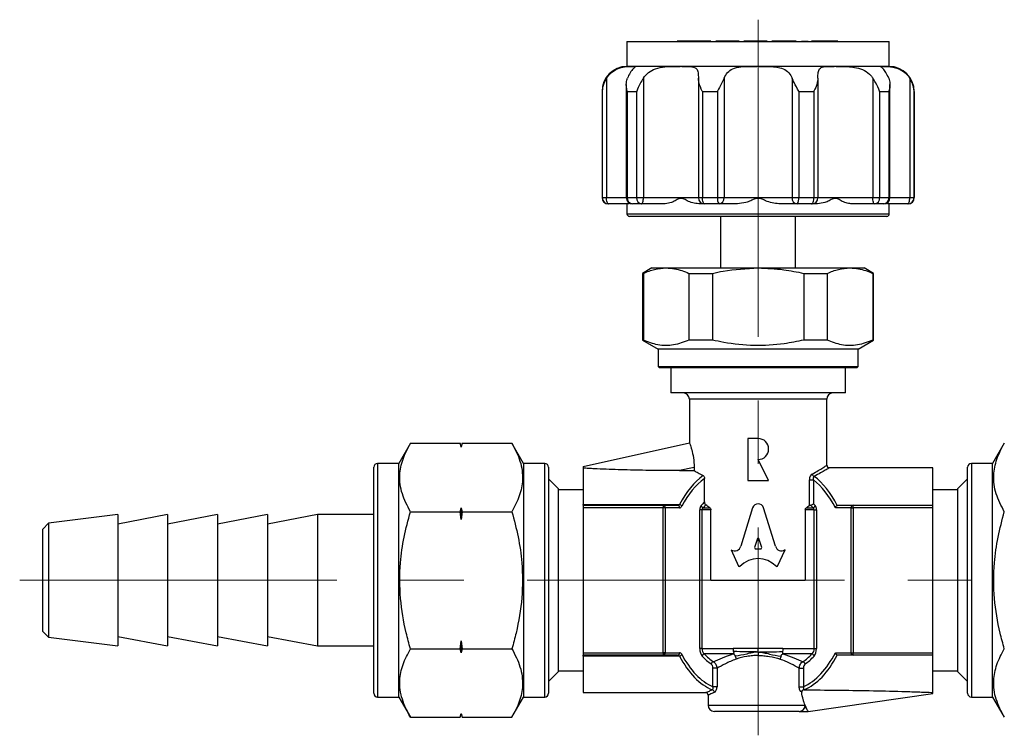
# Model space of a CAD drawing. Units: millimetres. Extents: x 181 to 360, y 100 to 213.
# Drawn here: x 181 to 260, y 100 to 157 of the extents above; entities that cross this region are included whole.
import ezdxf

# ---------------------------------------------------------------- set-up
doc = ezdxf.new("R2010")
doc.units = ezdxf.units.MM
doc.header["$LTSCALE"] = 2
doc.linetypes.add('CENTERX2', pattern=[20.32, 12.7, -2.54, 2.54, -2.54])

msp = doc.modelspace()

# ---------------------------------------------------------------- linework, layer by layer
at = {"color": 7, "linetype": 'CENTERX2', "lineweight": 18}
for p, q in [((239.883, 157.284), (239.883, 99.999)), ((180.76, 112.412), (299.157, 112.412))]:
    msp.add_line(p, q, dxfattribs=at)
at = {"color": 7, "linetype": 'Continuous', "lineweight": 25}
for p, q in [((229.383, 155.543), (229.383, 153.543)), ((229.383, 155.543), (250.383, 155.543)), ((235.645, 155.553), (235.308, 155.553)), ((236.102, 155.553), (235.645, 155.553)), ((243.367, 155.553), (243.877, 155.553)), ((245.142, 155.553), (244.165, 155.553)), ((246.128, 155.553), (245.142, 155.553)), ((250.383, 153.543), (250.383, 155.543)), ((229.869, 153.543), (229.383, 153.543)), ((229.925, 153.543), (229.869, 153.543)), ((233.637, 153.543), (229.925, 153.543)), ((229.925, 153.543), (230.044, 153.541)), ((233.785, 153.543), (233.637, 153.543)), ((239.791, 153.543), (233.785, 153.543)), ((239.974, 153.543), (239.791, 153.543)), ((245.98, 153.543), (239.974, 153.543)), ((246.128, 153.543), (245.98, 153.543)), ((249.84, 153.543), (246.128, 153.543)), ((249.772, 153.543), (249.84, 153.543)), ((249.897, 153.543), (249.84, 153.543)), ((250.383, 153.543), (249.897, 153.543)), ((227.743, 152.616), (227.743, 143.043)), ((230.701, 152.616), (230.701, 143.043)), ((235.097, 152.616), (235.097, 143.043)), ((237.166, 152.616), (237.166, 143.043)), ((242.6, 152.616), (242.6, 143.043)), ((244.668, 152.616), (244.668, 143.043)), ((249.065, 152.616), (249.065, 143.043)), ((252.022, 152.616), (252.022, 143.043)), ((227.383, 151.543), (227.383, 143.043)), ((227.383, 151.543), (227.399, 151.543)), ((227.399, 151.543), (227.399, 143.043)), ((229.328, 152.091), (229.328, 143.043)), ((229.409, 151.543), (230.158, 151.543)), ((229.409, 151.543), (229.409, 143.043)), ((230.158, 151.543), (230.158, 143.043)), ((235.419, 151.543), (236.631, 151.543)), ((235.419, 151.543), (235.419, 143.043)), ((236.631, 151.543), (236.631, 143.043)), ((243.134, 151.543), (244.347, 151.543)), ((243.134, 151.543), (243.134, 143.043)), ((244.347, 151.543), (244.347, 143.043)), ((249.608, 151.543), (250.357, 151.543)), ((249.608, 151.543), (249.608, 143.043)), ((250.357, 151.543), (250.357, 143.043)), ((250.438, 143.043), (250.438, 152.094)), ((252.366, 151.543), (252.366, 143.043)), ((252.366, 151.543), (252.383, 151.543)), ((252.383, 143.043), (252.383, 151.543)), ((227.383, 143.043), (227.399, 143.043)), ((227.399, 143.043), (227.743, 143.043)), ((227.743, 143.043), (229.328, 143.043)), ((229.328, 143.043), (229.409, 143.043)), ((229.409, 143.043), (230.158, 143.043)), ((230.158, 143.043), (230.701, 143.043)), ((230.701, 143.043), (235.097, 143.043)), ((235.097, 143.043), (235.419, 143.043)), ((235.419, 143.043), (236.631, 143.043)), ((236.631, 143.043), (237.166, 143.043)), ((237.166, 143.043), (242.6, 143.043)), ((242.6, 143.043), (243.134, 143.043)), ((243.134, 143.043), (244.347, 143.043)), ((244.347, 143.043), (244.668, 143.043)), ((244.668, 143.043), (249.065, 143.043)), ((249.065, 143.043), (249.608, 143.043)), ((249.608, 143.043), (250.357, 143.043)), ((250.357, 143.043), (250.438, 143.043)), ((250.438, 143.043), (252.022, 143.043)), ((252.022, 143.043), (252.366, 143.043)), ((252.366, 143.043), (252.383, 143.043)), ((227.898, 142.543), (227.883, 142.543)), ((229.511, 142.543), (227.898, 142.543)), ((229.383, 142.543), (229.383, 141.743)), ((229.59, 142.614), (229.511, 142.543)), ((230.547, 142.543), (229.828, 142.543)), ((232.452, 142.543), (230.547, 142.543)), ((235.597, 142.543), (235.124, 142.543)), ((236.761, 142.543), (235.597, 142.543)), ((238.231, 142.543), (236.761, 142.543)), ((243.004, 142.543), (241.534, 142.543)), ((244.168, 142.543), (243.004, 142.543)), ((244.642, 142.543), (244.168, 142.543)), ((249.219, 142.543), (247.314, 142.543)), ((249.938, 142.543), (249.219, 142.543)), ((250.255, 142.543), (250.174, 142.606)), ((251.867, 142.543), (250.255, 142.543)), ((250.383, 141.743), (250.383, 142.543)), ((251.883, 142.543), (251.867, 142.543)), ((229.383, 141.743), (239.883, 141.743)), ((239.883, 141.543), (229.583, 141.543)), ((236.883, 141.543), (236.883, 137.412)), ((239.883, 141.743), (250.383, 141.743)), ((250.183, 141.543), (239.883, 141.543)), ((242.883, 137.412), (242.883, 141.543)), ((231.383, 137.412), (230.633, 136.979)), ((231.383, 137.412), (232.522, 137.412)), ((232.522, 137.412), (239.883, 137.412)), ((239.883, 137.412), (247.244, 137.412)), ((247.244, 137.412), (248.383, 137.412)), ((249.133, 136.979), (248.383, 137.412)), ((230.633, 136.979), (230.633, 131.634)), ((230.633, 136.979), (230.697, 136.979)), ((230.697, 136.979), (230.697, 131.634)), ((234.346, 136.979), (236.234, 136.979)), ((234.346, 136.979), (234.346, 131.634)), ((236.234, 136.979), (236.234, 131.634)), ((243.531, 136.979), (245.42, 136.979)), ((243.531, 136.979), (243.531, 131.634)), ((245.42, 136.979), (245.42, 131.634)), ((249.068, 136.979), (249.068, 131.634)), ((249.068, 136.979), (249.133, 136.979)), ((249.133, 131.634), (249.133, 136.979)), ((230.633, 131.634), (231.883, 130.912)), ((230.697, 131.634), (230.633, 131.634)), ((231.883, 130.912), (231.883, 129.512)), ((247.883, 130.912), (231.883, 130.912)), ((236.234, 131.634), (234.346, 131.634)), ((245.42, 131.634), (243.531, 131.634)), ((247.883, 130.912), (249.133, 131.634)), ((247.883, 129.512), (247.883, 130.912)), ((249.133, 131.634), (249.068, 131.634)), ((231.883, 129.512), (231.983, 129.412)), ((231.883, 129.512), (239.883, 129.512)), ((239.883, 129.412), (231.983, 129.412)), ((232.883, 129.412), (232.883, 127.412)), ((239.883, 129.512), (247.883, 129.512)), ((247.783, 129.412), (239.883, 129.412)), ((246.883, 127.412), (246.883, 129.412)), ((247.783, 129.412), (247.883, 129.512)), ((246.883, 127.412), (232.883, 127.412)), ((234.383, 126.912), (234.383, 123.412)), ((245.383, 126.912), (234.383, 126.912)), ((245.383, 121.612), (245.383, 126.912)), ((212.042, 123.382), (211.107, 121.762)), ((212.042, 123.382), (216.026, 123.382)), ((216.107, 123.082), (216.026, 123.382)), ((216.107, 123.068), (216.026, 123.382)), ((216.187, 123.382), (216.107, 123.082)), ((216.187, 123.382), (216.107, 123.068)), ((216.107, 123.082), (216.107, 123.068)), ((216.187, 123.382), (220.172, 123.382)), ((221.107, 121.762), (220.172, 123.382)), ((225.883, 121.523), (234.383, 123.412)), ((239.047, 123.757), (239.047, 120.397)), ((239.887, 123.757), (239.047, 123.757)), ((259.594, 123.382), (258.659, 121.762)), ((209.107, 112.412), (209.107, 121.462)), ((211.107, 121.762), (209.407, 121.762)), ((209.407, 121.762), (209.407, 112.412)), ((211.107, 112.412), (211.107, 121.762)), ((222.807, 121.762), (221.107, 121.762)), ((221.107, 121.762), (221.107, 103.062)), ((222.807, 103.062), (222.807, 121.762)), ((223.107, 121.462), (223.107, 103.362)), ((225.883, 121.523), (225.883, 121.382)), ((234.759, 121.447), (233.59, 121.187)), ((234.759, 121.447), (234.759, 121.187)), ((240.727, 120.397), (239.887, 122.077)), ((253.883, 121.412), (245.583, 121.412)), ((253.883, 118.412), (253.883, 121.412)), ((256.659, 112.412), (256.659, 121.462)), ((258.659, 121.762), (256.959, 121.762)), ((256.959, 121.762), (256.959, 112.412)), ((258.659, 112.412), (258.659, 121.762)), ((225.883, 121.382), (225.883, 118.477)), ((233.59, 121.187), (234.759, 121.187)), ((223.883, 119.743), (223.107, 120.519)), ((235.592, 118.681), (235.592, 120.553)), ((239.047, 120.397), (240.727, 120.397)), ((243.993, 118.382), (243.993, 120.448)), ((243.993, 120.448), (244.316, 120.448)), ((244.316, 120.448), (244.316, 118.535)), ((256.659, 120.519), (255.883, 119.743)), ((223.883, 119.743), (223.883, 112.412)), ((225.883, 119.662), (223.883, 119.662)), ((255.883, 119.662), (253.883, 119.662)), ((255.883, 105.081), (255.883, 119.743)), ((225.883, 118.477), (233.594, 118.477)), ((225.883, 118.412), (225.883, 118.477)), ((225.883, 118.412), (225.883, 118.212)), ((225.883, 118.412), (232.267, 118.412)), ((232.267, 118.412), (232.267, 118.212)), ((232.267, 118.412), (233.424, 118.412)), ((246.291, 118.412), (247.498, 118.412)), ((247.498, 118.212), (247.498, 118.412)), ((247.498, 118.412), (253.883, 118.412)), ((253.883, 118.212), (253.883, 118.412)), ((188.607, 117.662), (183.064, 116.969)), ((192.607, 117.662), (188.607, 116.912)), ((188.607, 117.662), (188.607, 107.162)), ((196.607, 117.662), (192.607, 116.912)), ((192.607, 117.662), (192.607, 107.162)), ((200.607, 117.662), (196.607, 116.912)), ((196.607, 117.662), (196.607, 107.162)), ((204.607, 117.662), (200.607, 116.912)), ((200.607, 117.662), (200.607, 107.162)), ((209.107, 117.662), (204.607, 117.662)), ((204.607, 117.662), (204.607, 107.162)), ((212.042, 117.897), (216.026, 117.897)), ((216.026, 117.897), (216.107, 118.211)), ((216.107, 117.269), (216.026, 117.897)), ((216.107, 118.211), (216.187, 117.897)), ((216.107, 118.211), (216.107, 117.269)), ((216.187, 117.897), (216.107, 117.269)), ((216.187, 117.897), (220.172, 117.897)), ((232.267, 118.212), (225.883, 118.212)), ((225.883, 118.212), (225.883, 106.612)), ((232.267, 106.612), (232.267, 118.212)), ((232.44, 118.212), (232.267, 118.212)), ((232.44, 118.212), (232.44, 106.612)), ((233.597, 118.212), (232.44, 118.212)), ((235.212, 106.935), (235.212, 118.051)), ((235.385, 118.051), (235.212, 118.051)), ((235.385, 118.051), (235.385, 106.935)), ((236.108, 118.051), (235.385, 118.051)), ((235.487, 118.217), (236.016, 118.217)), ((236.108, 112.412), (236.108, 118.051)), ((239.44, 118.216), (238.497, 115.136)), ((241.269, 115.135), (240.326, 118.215)), ((243.658, 118.051), (243.658, 112.412)), ((244.381, 118.051), (243.658, 118.051)), ((243.749, 118.217), (244.279, 118.217)), ((244.381, 118.051), (244.554, 118.051)), ((244.381, 106.935), (244.381, 118.051)), ((244.554, 118.051), (244.554, 106.935)), ((247.325, 118.212), (246.065, 118.212)), ((247.325, 118.212), (247.498, 118.212)), ((247.325, 106.612), (247.325, 118.212)), ((253.883, 118.212), (247.498, 118.212)), ((247.498, 118.212), (247.498, 106.612)), ((253.883, 106.612), (253.883, 118.212)), ((183.064, 116.969), (182.607, 116.512)), ((183.064, 116.969), (183.064, 112.412)), ((182.607, 112.412), (182.607, 116.512)), ((239.827, 115.74), (239.599, 115.032)), ((240.174, 115.032), (239.946, 115.74)), ((237.761, 114.829), (237.723, 114.854)), ((237.723, 114.854), (238.319, 113.527)), ((239.599, 115.032), (239.659, 114.937)), ((239.659, 114.937), (240.114, 114.937)), ((240.114, 114.937), (240.174, 115.032)), ((241.446, 113.527), (242.043, 114.854)), ((242.043, 114.854), (242.012, 114.833)), ((238.319, 113.527), (238.419, 113.506)), ((241.346, 113.506), (241.446, 113.527)), ((182.607, 108.312), (182.607, 112.412)), ((183.064, 112.412), (183.064, 107.855)), ((209.107, 103.362), (209.107, 112.412)), ((209.407, 112.412), (209.407, 103.062)), ((211.107, 103.062), (211.107, 112.412)), ((223.883, 112.412), (223.883, 105.081)), ((236.108, 112.412), (243.658, 112.412)), ((256.659, 103.362), (256.659, 112.412)), ((256.959, 112.412), (256.959, 103.062)), ((258.659, 103.062), (258.659, 112.412)), ((182.607, 108.312), (183.064, 107.855)), ((183.064, 107.855), (188.607, 107.162)), ((188.607, 107.912), (192.607, 107.162)), ((192.607, 107.912), (196.607, 107.162)), ((196.607, 107.912), (200.607, 107.162)), ((200.607, 107.912), (204.607, 107.162)), ((216.026, 106.927), (216.107, 107.555)), ((216.107, 107.555), (216.107, 106.613)), ((216.107, 107.555), (216.187, 106.927)), ((204.607, 107.162), (209.107, 107.162)), ((212.042, 106.927), (216.026, 106.927)), ((216.107, 106.613), (216.026, 106.927)), ((216.187, 106.927), (216.107, 106.613)), ((216.187, 106.927), (220.172, 106.927)), ((225.883, 106.612), (225.883, 106.412)), ((225.883, 106.612), (232.267, 106.612)), ((232.267, 106.612), (232.267, 106.412)), ((232.44, 106.612), (232.267, 106.612)), ((232.44, 106.612), (233.597, 106.612)), ((235.385, 106.935), (235.212, 106.935)), ((235.385, 106.935), (237.898, 106.935)), ((237.898, 106.513), (235.572, 106.513)), ((239.883, 106.935), (237.898, 106.935)), ((241.868, 106.935), (239.883, 106.935)), ((241.868, 106.935), (244.381, 106.935)), ((244.194, 106.513), (241.868, 106.513)), ((244.381, 106.935), (244.554, 106.935)), ((246.065, 106.612), (247.325, 106.612)), ((247.325, 106.612), (247.498, 106.612)), ((247.498, 106.412), (247.498, 106.612)), ((247.498, 106.612), (253.883, 106.612)), ((253.883, 106.412), (253.883, 106.612)), ((232.267, 106.412), (225.883, 106.412)), ((225.883, 106.347), (225.883, 106.412)), ((233.594, 106.347), (225.883, 106.347)), ((225.883, 106.347), (225.883, 103.412)), ((233.424, 106.412), (232.267, 106.412)), ((247.498, 106.412), (246.291, 106.412)), ((253.883, 106.412), (247.498, 106.412)), ((253.883, 103.432), (253.883, 106.412)), ((223.107, 104.305), (223.883, 105.081)), ((223.883, 105.162), (225.883, 105.162)), ((236.256, 103.889), (236.256, 105.363)), ((236.594, 105.363), (236.256, 105.363)), ((236.594, 105.363), (236.594, 103.889)), ((243.172, 103.889), (243.172, 105.363)), ((243.172, 105.363), (243.509, 105.363)), ((243.509, 105.363), (243.509, 103.889)), ((253.883, 105.162), (255.883, 105.162)), ((255.883, 105.081), (256.659, 104.305)), ((225.883, 103.412), (235.685, 103.412)), ((236.594, 103.889), (236.256, 103.889)), ((243.172, 103.889), (243.509, 103.889)), ((243.883, 101.912), (253.883, 103.341)), ((253.883, 103.341), (253.883, 103.432)), ((209.407, 103.062), (211.107, 103.062)), ((211.107, 103.062), (212.042, 101.442)), ((220.172, 101.442), (221.107, 103.062)), ((221.107, 103.062), (222.807, 103.062)), ((235.883, 103.213), (235.883, 102.412)), ((256.959, 103.062), (258.659, 103.062)), ((258.659, 103.062), (259.594, 101.442)), ((216.026, 101.442), (216.107, 101.756)), ((216.026, 101.442), (216.107, 101.742)), ((216.107, 101.756), (216.187, 101.442)), ((216.107, 101.756), (216.107, 101.742)), ((216.107, 101.742), (216.187, 101.442)), ((235.883, 102.412), (243.646, 102.412)), ((243.176, 101.912), (236.383, 101.912)), ((212.042, 101.442), (216.026, 101.442)), ((216.187, 101.442), (220.172, 101.442))]:
    msp.add_line(p, q, dxfattribs=at)
at = {"color": 7, "linetype": 'Continuous', "lineweight": 25, "flags": 128}
for points in [[(227.898, 142.543), (227.868, 142.553), (227.839, 142.581), (227.812, 142.628), (227.789, 142.69), (227.77, 142.766), (227.755, 142.852), (227.746, 142.946), (227.743, 143.043)], [(230.547, 142.543), (230.577, 142.553), (230.606, 142.581), (230.632, 142.628), (230.656, 142.69), (230.675, 142.766), (230.689, 142.852), (230.698, 142.946), (230.701, 143.043)], [(235.597, 142.543), (235.563, 142.553), (235.529, 142.581), (235.498, 142.628), (235.471, 142.69), (235.449, 142.766), (235.433, 142.852), (235.422, 142.946), (235.419, 143.043)], [(244.168, 142.543), (244.203, 142.553), (244.236, 142.581), (244.267, 142.628), (244.294, 142.69), (244.317, 142.766), (244.333, 142.852), (244.343, 142.946), (244.347, 143.043)], [(249.219, 142.543), (249.189, 142.553), (249.16, 142.581), (249.133, 142.628), (249.11, 142.69), (249.091, 142.766), (249.076, 142.852), (249.068, 142.946), (249.065, 143.043)], [(251.867, 142.543), (251.897, 142.553), (251.926, 142.581), (251.953, 142.628), (251.977, 142.69), (251.996, 142.766), (252.01, 142.852), (252.019, 142.946), (252.022, 143.043)]]:
    msp.add_lwpolyline(points, dxfattribs=at)
at = {"color": 7, "linetype": 'Continuous', "lineweight": 25}
for centre, radius, start, end in [((229.383, 151.543), 2, 90, 180), ((250.383, 151.543), 2, 0, 90), ((227.883, 143.043), 0.5, 180, 270), ((227.899, 143.043), 0.5, 179.96274, 269.96269), ((229.828, 143.043), 0.5, 180, 270), ((229.872, 143.006), 0.465, 175.4063, 264.51533), ((230.61, 142.994), 0.455, 173.77593, 261.98951), ((235.597, 143.043), 0.5, 179.99999, 269.99999), ((237.209, 142.927), 0.59, 168.60201, 220.55957), ((236.708, 143), 0.46, 276.68918, 5.40356), ((243.058, 143), 0.46, 174.59644, 263.31082), ((242.556, 142.927), 0.59, 319.44043, 11.39799), ((244.168, 143.043), 0.5, 270.00001, 0.00001), ((249.155, 142.994), 0.455, 278.01049, 6.22407), ((249.938, 143.043), 0.5, 270, 0), ((249.894, 143.006), 0.465, 275.48467, 4.5937), ((251.867, 143.043), 0.5, 270.03731, 0.03726), ((251.883, 143.043), 0.5, 270, 0), ((229.583, 141.743), 0.2, 180, 270), ((250.183, 141.743), 0.2, 270, 0), ((233.883, 126.912), 0.5, 0, 90), ((245.883, 126.912), 0.5, 90, 180), ((239.887, 122.917), 0.84, 270, 90), ((209.407, 121.462), 0.3, 90, 180), ((222.807, 121.462), 0.3, 0, 90), ((245.583, 121.612), 0.2, 179.97511, 270.90006), ((256.959, 121.462), 0.3, 90, 180), ((244.443, 120.953), 0.241, 190.1093, 250.68264), ((232.253, 118.224), 0.188, 356.18874, 85.59805), ((233.409, 118.224), 0.188, 356.18874, 85.59805), ((233.523, 118.207), 0.28, 29.01407, 75.20812), ((235.554, 118.461), 0.253, 197.94791, 254.535), ((244.211, 118.461), 0.253, 285.465, 342.05209), ((247.513, 118.224), 0.188, 94.40195, 183.81126), ((232.253, 106.599), 0.188, 274.40195, 3.81126), ((233.409, 106.599), 0.188, 274.40195, 3.81126), ((233.523, 106.617), 0.28, 284.79188, 330.98593), ((235.638, 106.272), 0.25, 105.36944, 163.063), ((244.128, 106.272), 0.25, 16.937, 74.63056), ((247.513, 106.599), 0.188, 176.18874, 265.59805), ((236.354, 105.666), 0.23, 103.45605, 170.73105), ((243.412, 105.666), 0.23, 9.26895, 76.54395), ((209.407, 103.362), 0.3, 180, 270), ((222.807, 103.362), 0.3, 270, 0), ((235.683, 103.212), 0.2, 0.36346, 89.45709), ((236.178, 103.428), 0.213, 3.97753, 79.70628), ((256.959, 103.362), 0.3, 180, 270), ((236.383, 102.412), 0.5, 180, 270), ((243.161, 102.398), 0.486, 271.79621, 1.69008)]:
    msp.add_arc(centre, radius, start, end, dxfattribs=at)
for centre, major_axis, ratio, start_param, end_param in [((237.348, 112.412), (0, 9), 0.56452, 0.375632, 0.831304), ((242.418, 112.412), (0, 9), 0.56452, 5.439962, 5.890166), ((237.521, 112.412), (0, 8.8), 0.57735, 0.389439, 0.831304), ((242.244, 112.412), (0, 8.8), 0.57735, 5.431998, 5.863279), ((233.424, 118.612), (0.231, 0), 0.866025, 4.712389, 5.543693), ((233.597, 118.612), (0, 0.4), 0.57735, 3.141593, 3.972896), ((235.443, 118.051), (0, 0.4), 0.57735, 0.592966, 1.570796), ((237.637, 112.412), (0, 7.2), 0.57735, 0.514176, 0.592966), ((237.81, 112.412), (0, 7), 0.593846, 0.534148, 0.592966), ((239.882, 117.987), (-0.001, 0.543), 0.899687, 5.143852, 7.417152), ((241.956, 112.412), (0, 7), 0.593846, 5.690219, 5.743933), ((242.129, 112.412), (0, 7.2), 0.57735, 5.690219, 5.72924), ((244.323, 118.051), (0, 0.4), 0.57735, 4.712389, 5.690219), ((235.616, 118.051), (0.231, 0), 0.866025, 2.163763, 3.141593), ((244.15, 118.051), (0.231, 0), 0.866025, 0, 0.97783), ((238.015, 115.319), (0, -0.565), 0.898958, 5.759587, 7.525428), ((239.886, 115.717), (0, -0.0839), 0.743346, 1.857955, 4.425231), ((241.75, 115.318), (0, -0.565), 0.898958, 5.040942, 6.823266), ((239.883, 111.758), (0, -2.389), 0.898958, 2.391799, 3.891387), ((233.597, 106.212), (0, 0.4), 0.57735, 5.451881, 6.283185), ((237.521, 112.412), (0, 8.8), 0.57735, 2.310289, 2.890002), ((235.616, 106.935), (0, 0.7), 0.57735, 1.570796, 2.572982), ((235.789, 106.935), (0, 0.5), 0.80829, 1.570796, 2.572982), ((237.81, 112.412), (0, 7), 0.593846, 2.572982, 2.769983), ((241.956, 112.412), (0, 7), 0.593846, 3.513203, 3.710203), ((242.244, 112.412), (0, 8.8), 0.57735, 3.393183, 3.99278), ((242.418, 112.412), (0, 9), 0.56452, 3.366187, 3.984816), ((243.976, 106.935), (0, 0.5), 0.80829, 3.710203, 4.712389), ((244.15, 106.935), (0, 0.7), 0.57735, 3.710203, 4.712389), ((233.424, 106.212), (0.231, 0), 0.866025, 0.739492, 1.570796), ((237.348, 112.412), (0, 9), 0.56452, 2.310289, 2.916998), ((237.637, 112.412), (0, 7.2), 0.57735, 2.572982, 2.769983), ((242.129, 112.412), (0, 7.2), 0.57735, 3.513203, 3.710203)]:
    msp.add_ellipse(centre, major_axis=major_axis, ratio=ratio, start_param=start_param, end_param=end_param, dxfattribs=at)
for points, knots in [([(233.676, 155.553), (233.597, 155.553), (233.426, 155.553), (233.412, 155.553), (233.405, 155.553)], [0, 0, 0, 0, 0.462123, 1, 1, 1, 1]), ([(234.39, 155.553), (234.319, 155.553), (234.182, 155.553), (233.987, 155.553), (233.813, 155.553), (233.723, 155.553), (233.676, 155.553)], [0, 0, 0, 0, 0.255511, 0.4978165, 0.7412612, 1, 1, 1, 1]), ([(234.951, 155.553), (234.869, 155.553), (234.747, 155.553), (234.545, 155.553), (234.442, 155.553), (234.39, 155.553)], [0, 0, 0, 0, 0.5045, 0.748527, 1, 1, 1, 1]), ([(235.274, 155.553), (235.24, 155.553), (235.181, 155.553), (235.021, 155.553), (234.951, 155.553)], [0, 0, 0, 0, 0.562161, 1, 1, 1, 1]), ([(236.758, 155.553), (236.678, 155.553), (236.507, 155.553), (236.493, 155.553), (236.486, 155.553)], [0, 0, 0, 0, 0.462123, 1, 1, 1, 1]), ([(237.471, 155.553), (237.401, 155.553), (237.263, 155.553), (237.068, 155.553), (236.894, 155.553), (236.804, 155.553), (236.758, 155.553)], [0, 0, 0, 0, 0.255511, 0.4978165, 0.7412612, 1, 1, 1, 1]), ([(238.032, 155.553), (237.95, 155.553), (237.829, 155.553), (237.627, 155.553), (237.524, 155.553), (237.471, 155.553)], [0, 0, 0, 0, 0.5045, 0.748527, 1, 1, 1, 1]), ([(238.355, 155.553), (238.322, 155.553), (238.262, 155.553), (238.102, 155.553), (238.032, 155.553)], [0, 0, 0, 0, 0.562161, 1, 1, 1, 1]), ([(239, 155.553), (238.921, 155.553), (238.75, 155.553), (238.736, 155.553), (238.729, 155.553)], [0, 0, 0, 0, 0.462123, 1, 1, 1, 1]), ([(239.714, 155.553), (239.643, 155.553), (239.506, 155.553), (239.311, 155.553), (239.137, 155.553), (239.047, 155.553), (239, 155.553)], [0, 0, 0, 0, 0.255511, 0.497817, 0.741261, 1, 1, 1, 1]), ([(240.275, 155.553), (240.193, 155.553), (240.071, 155.553), (239.869, 155.553), (239.766, 155.553), (239.714, 155.553)], [0, 0, 0, 0, 0.5045, 0.748527, 1, 1, 1, 1]), ([(240.597, 155.553), (240.564, 155.553), (240.505, 155.553), (240.345, 155.553), (240.275, 155.553)], [0, 0, 0, 0, 0.5621614, 1, 1, 1, 1]), ([(241.328, 155.553), (241.273, 155.553), (241.158, 155.553), (241.002, 155.553), (240.984, 155.553), (240.971, 155.553)], [0, 0, 0, 0, 0.220243, 0.453645, 1, 1, 1, 1]), ([(241.957, 155.553), (241.899, 155.553), (241.784, 155.553), (241.557, 155.553), (241.421, 155.553), (241.328, 155.553)], [0, 0, 0, 0, 0.248025, 0.490855, 1, 1, 1, 1]), ([(242.585, 155.553), (242.493, 155.553), (242.356, 155.553), (242.129, 155.553), (242.015, 155.553), (241.957, 155.553)], [0, 0, 0, 0, 0.509145, 0.751975, 1, 1, 1, 1]), ([(242.925, 155.553), (242.914, 155.553), (242.898, 155.553), (242.751, 155.553), (242.638, 155.553), (242.585, 155.553)], [0, 0, 0, 0, 0.564755, 0.793616, 1, 1, 1, 1]), ([(246.272, 155.553), (246.261, 155.553), (246.245, 155.553), (246.098, 155.553), (245.986, 155.553), (245.932, 155.553)], [0, 0, 0, 0, 0.564755, 0.793616, 1, 1, 1, 1]), ([(227.743, 152.616), (227.87, 152.774), (228.123, 153.091), (228.663, 153.393), (229.276, 153.543), (229.676, 153.543), (229.835, 153.543), (229.869, 153.543)], [0, 0, 0, 0, 0.1844613, 0.3688688, 0.6019057, 0.9162254, 1, 1, 1, 1]), ([(230.022, 153.511), (230.022, 153.502), (230.021, 153.486), (229.775, 153.252), (229.559, 152.928), (229.451, 152.682), (229.423, 152.616)], [0, 0, 0, 0, 0.327328, 0.611295, 0.896719, 1, 1, 1, 1]), ([(230.701, 152.616), (230.83, 152.774), (231.087, 153.091), (231.703, 153.393), (232.511, 153.543), (233.187, 153.543), (233.559, 153.543), (233.637, 153.543)], [0, 0, 0, 0, 0.1844613, 0.3688689, 0.6019058, 0.9162255, 1, 1, 1, 1]), ([(233.785, 153.543), (233.94, 153.543), (234.381, 153.544), (234.816, 153.515), (235.048, 153.254), (235.094, 152.928), (235.097, 152.682), (235.097, 152.616)], [0, 0, 0, 0, 0.182749, 0.521138, 0.723288, 0.926476, 1, 1, 1, 1]), ([(237.166, 152.616), (237.247, 152.774), (237.411, 153.091), (237.867, 153.393), (238.562, 153.543), (239.255, 153.543), (239.698, 153.543), (239.791, 153.543)], [0, 0, 0, 0, 0.1844388, 0.3688455, 0.6018747, 0.9161861, 1, 1, 1, 1]), ([(239.974, 153.543), (240.177, 153.543), (240.756, 153.544), (241.526, 153.515), (242.163, 153.254), (242.46, 152.928), (242.571, 152.682), (242.6, 152.616)], [0, 0, 0, 0, 0.182703, 0.521092, 0.72325, 0.926445, 1, 1, 1, 1]), ([(244.668, 152.616), (244.672, 152.774), (244.679, 153.091), (244.801, 153.393), (245.118, 153.543), (245.563, 153.543), (245.908, 153.543), (245.98, 153.543)], [0, 0, 0, 0, 0.184468, 0.368875, 0.601914, 0.916236, 1, 1, 1, 1]), ([(246.128, 153.543), (246.302, 153.543), (246.798, 153.544), (247.609, 153.515), (248.407, 153.254), (248.841, 152.928), (249.018, 152.682), (249.065, 152.616)], [0, 0, 0, 0, 0.1827615, 0.5211506, 0.7232991, 0.9264847, 1, 1, 1, 1]), ([(250.343, 152.616), (250.266, 152.774), (250.113, 153.091), (249.864, 153.39), (249.697, 153.512), (249.73, 153.517), (249.74, 153.519)], [0, 0, 0, 0, 0.259072, 0.518099, 0.845424, 1, 1, 1, 1]), ([(249.897, 153.543), (249.975, 153.543), (250.199, 153.544), (250.741, 153.515), (251.395, 153.254), (251.8, 152.928), (251.975, 152.682), (252.022, 152.616)], [0, 0, 0, 0, 0.182703, 0.521092, 0.72325, 0.926445, 1, 1, 1, 1]), ([(227.743, 152.616), (227.663, 152.473), (227.469, 152.13), (227.405, 151.76), (227.399, 151.546), (227.399, 151.543)], [0, 0, 0, 0, 0.412367, 0.992708, 1, 1, 1, 1]), ([(229.409, 151.543), (229.408, 151.546), (229.342, 151.783), (229.285, 152.154), (229.387, 152.496), (229.423, 152.616)], [0, 0, 0, 0, 0.0072955, 0.6525547, 1, 1, 1, 1]), ([(230.701, 152.616), (230.61, 152.473), (230.393, 152.13), (230.228, 151.76), (230.159, 151.546), (230.158, 151.543)], [0, 0, 0, 0, 0.4123675, 0.9927075, 1, 1, 1, 1]), ([(235.419, 151.543), (235.418, 151.546), (235.305, 151.783), (235.142, 152.154), (235.109, 152.496), (235.097, 152.616)], [0, 0, 0, 0, 0.007296, 0.652555, 1, 1, 1, 1]), ([(237.166, 152.616), (237.1, 152.473), (236.942, 152.13), (236.738, 151.76), (236.633, 151.546), (236.631, 151.543)], [0, 0, 0, 0, 0.412316, 0.992708, 1, 1, 1, 1]), ([(243.134, 151.543), (243.133, 151.546), (243.016, 151.783), (242.809, 152.154), (242.654, 152.496), (242.6, 152.616)], [0, 0, 0, 0, 0.007296, 0.652555, 1, 1, 1, 1]), ([(244.668, 152.616), (244.652, 152.473), (244.614, 152.13), (244.45, 151.76), (244.348, 151.546), (244.347, 151.543)], [0, 0, 0, 0, 0.412382, 0.992708, 1, 1, 1, 1]), ([(249.608, 151.543), (249.607, 151.546), (249.53, 151.783), (249.359, 152.154), (249.141, 152.496), (249.065, 152.616)], [0, 0, 0, 0, 0.007296, 0.652555, 1, 1, 1, 1]), ([(250.343, 152.616), (250.383, 152.473), (250.479, 152.13), (250.417, 151.76), (250.358, 151.546), (250.357, 151.543)], [0, 0, 0, 0, 0.412316, 0.992708, 1, 1, 1, 1]), ([(252.366, 151.543), (252.366, 151.546), (252.36, 151.783), (252.289, 152.154), (252.091, 152.496), (252.022, 152.616)], [0, 0, 0, 0, 0.007296, 0.652555, 1, 1, 1, 1]), ([(235.124, 142.543), (234.963, 142.562), (234.641, 142.6), (234.234, 142.76), (233.893, 142.984), (233.537, 142.988), (233.243, 142.782), (232.878, 142.615), (232.613, 142.571), (232.452, 142.543)], [0, 0, 0, 0, 0.1587411, 0.317966, 0.4356804, 0.5615276, 0.6788984, 0.8037338, 1, 1, 1, 1]), ([(241.534, 142.543), (241.354, 142.562), (240.994, 142.6), (240.517, 142.76), (240.108, 142.984), (239.668, 142.988), (239.294, 142.782), (238.818, 142.615), (238.454, 142.571), (238.231, 142.543)], [0, 0, 0, 0, 0.158741, 0.317966, 0.43568, 0.561528, 0.678898, 0.803734, 1, 1, 1, 1]), ([(247.314, 142.543), (247.183, 142.562), (246.922, 142.6), (246.558, 142.76), (246.237, 142.984), (245.881, 142.988), (245.569, 142.782), (245.165, 142.615), (244.84, 142.571), (244.642, 142.543)], [0, 0, 0, 0, 0.158741, 0.317966, 0.43568, 0.561528, 0.678898, 0.803734, 1, 1, 1, 1]), ([(230.697, 136.979), (230.996, 137.102), (231.598, 137.35), (232.213, 137.391), (232.522, 137.412)], [0, 0, 0, 0, 0.497006, 1, 1, 1, 1]), ([(232.522, 137.412), (232.747, 137.401), (233.361, 137.371), (233.964, 137.131), (234.346, 136.979)], [0, 0, 0, 0, 0.3673986, 1, 1, 1, 1]), ([(236.234, 136.979), (236.519, 137.041), (237.718, 137.302), (238.946, 137.365), (239.883, 137.412)], [0, 0, 0, 0, 0.2374426, 1, 1, 1, 1]), ([(239.883, 137.412), (240.571, 137.386), (241.8, 137.34), (243.003, 137.089), (243.531, 136.979)], [0, 0, 0, 0, 0.5605912, 1, 1, 1, 1]), ([(245.42, 136.979), (245.719, 137.102), (246.321, 137.35), (246.935, 137.391), (247.244, 137.412)], [0, 0, 0, 0, 0.497006, 1, 1, 1, 1]), ([(247.244, 137.412), (247.47, 137.401), (248.084, 137.371), (248.687, 137.131), (249.068, 136.979)], [0, 0, 0, 0, 0.367399, 1, 1, 1, 1]), ([(234.346, 131.634), (233.938, 131.479), (233.114, 131.166), (231.877, 131.181), (231.079, 131.487), (230.697, 131.634)], [0, 0, 0, 0, 0.337667, 0.683587, 1, 1, 1, 1]), ([(243.531, 131.634), (243.013, 131.528), (241.711, 131.262), (239.554, 131.14), (237.631, 131.335), (236.531, 131.57), (236.234, 131.634)], [0, 0, 0, 0, 0.215467, 0.541601, 0.876188, 1, 1, 1, 1]), ([(249.068, 131.634), (248.661, 131.479), (247.836, 131.166), (246.6, 131.181), (245.801, 131.487), (245.42, 131.634)], [0, 0, 0, 0, 0.337667, 0.683587, 1, 1, 1, 1]), ([(212.042, 117.897), (211.797, 118.373), (211.301, 119.335), (211.12, 120.761), (211.386, 122.124), (211.822, 122.96), (212.042, 123.382)], [0, 0, 0, 0, 0.2646059, 0.5349496, 0.7653441, 1, 1, 1, 1]), ([(220.172, 123.382), (220.417, 122.906), (220.912, 121.943), (221.093, 120.517), (220.827, 119.154), (220.391, 118.318), (220.172, 117.897)], [0, 0, 0, 0, 0.2646059, 0.5349496, 0.7653441, 1, 1, 1, 1]), ([(234.383, 123.412), (234.383, 123.412), (234.388, 123.4), (234.406, 123.351), (234.419, 123.315), (234.454, 123.219), (234.474, 123.161), (234.519, 123.021), (234.544, 122.94), (234.617, 122.672), (234.668, 122.453), (234.738, 121.975), (234.759, 121.712), (234.759, 121.447)], [0, 0, 0, 0, 0.125, 0.125, 0.25, 0.25, 0.375, 0.375, 0.5, 0.5, 0.75, 0.75, 1, 1, 1, 1]), ([(259.594, 117.897), (259.349, 118.373), (258.853, 119.335), (258.672, 120.761), (258.938, 122.124), (259.374, 122.96), (259.594, 123.382)], [0, 0, 0, 0, 0.264606, 0.53495, 0.765344, 1, 1, 1, 1]), ([(244.206, 120.911), (244.39, 121.011), (244.556, 121.106), (244.847, 121.278), (244.971, 121.354), (245.172, 121.478), (245.249, 121.527), (245.355, 121.594), (245.383, 121.612), (245.383, 121.612)], [0, 0, 0, 0, 0.25, 0.25, 0.5, 0.5, 0.75, 0.75, 1, 1, 1, 1]), ([(245.583, 121.412), (245.583, 121.412), (245.554, 121.395), (245.445, 121.329), (245.364, 121.281), (245.155, 121.159), (245.026, 121.084), (244.724, 120.916), (244.553, 120.824), (244.363, 120.726)], [0, 0, 0, 0, 0.25, 0.25, 0.5, 0.5, 0.75, 0.75, 1, 1, 1, 1]), ([(233.59, 121.187), (232.931, 121.187), (232.274, 121.19), (230.962, 121.205), (230.306, 121.217), (228.999, 121.249), (228.348, 121.27), (227.389, 121.308), (227.072, 121.322), (226.609, 121.344), (226.457, 121.352), (226.161, 121.367), (226.018, 121.375), (225.883, 121.382)], [0, 0, 0, 0, 0.25, 0.25, 0.5, 0.5, 0.75, 0.75, 0.875, 0.875, 0.9375, 0.9375, 1, 1, 1, 1]), ([(234.759, 121.187), (234.851, 121.134), (234.957, 121.072), (235.2, 120.936), (235.337, 120.862), (235.484, 120.784)], [0, 0, 0, 0, 0.5, 0.5, 1, 1, 1, 1]), ([(244.316, 120.448), (244.306, 120.51), (244.309, 120.567), (244.327, 120.664), (244.343, 120.702), (244.363, 120.726)], [0, 0, 0, 0, 0.5, 0.5, 1, 1, 1, 1]), ([(244.09, 118.419), (244.137, 118.426), (244.184, 118.443), (244.263, 118.486), (244.295, 118.511), (244.316, 118.535)], [0, 0, 0, 0, 0.5, 0.5, 1, 1, 1, 1]), ([(246.212, 118.398), (246.227, 118.404), (246.245, 118.408), (246.262, 118.41), (246.271, 118.411), (246.281, 118.412), (246.291, 118.412)], [0, 0, 0, 0, 0.00005320104, 0.00005320104, 0.00005320104, 0.00008138806, 0.00008138806, 0.00008138806, 0.00008138806]), ([(212.042, 106.927), (211.925, 107.352), (211.564, 108.675), (211.177, 110.976), (211.174, 113.561), (211.506, 115.882), (211.863, 117.223), (212.042, 117.897)], [0, 0, 0, 0, 0.118833, 0.369523, 0.626297, 0.812162, 1, 1, 1, 1]), ([(220.172, 117.897), (220.35, 117.227), (220.708, 115.882), (221.037, 113.578), (221.037, 110.983), (220.653, 108.686), (220.286, 107.346), (220.172, 106.927)], [0, 0, 0, 0, 0.186688, 0.375058, 0.625587, 0.882883, 1, 1, 1, 1]), ([(236.016, 118.217), (236.04, 118.201), (236.062, 118.18), (236.096, 118.124), (236.108, 118.088), (236.108, 118.051)], [0, 0, 0, 0, 0.5, 0.5, 1, 1, 1, 1]), ([(243.658, 118.051), (243.658, 118.088), (243.669, 118.123), (243.703, 118.18), (243.725, 118.201), (243.749, 118.217)], [0, 0, 0, 0, 0.5, 0.5, 1, 1, 1, 1]), ([(259.594, 106.927), (259.479, 107.346), (259.119, 108.663), (258.731, 110.959), (258.725, 113.547), (259.056, 115.875), (259.414, 117.22), (259.594, 117.897)], [0, 0, 0, 0, 0.117117, 0.367988, 0.62494, 0.811471, 1, 1, 1, 1]), ([(212.042, 101.442), (211.797, 101.918), (211.301, 102.881), (211.12, 104.307), (211.386, 105.67), (211.822, 106.506), (212.042, 106.927)], [0, 0, 0, 0, 0.264606, 0.53495, 0.765344, 1, 1, 1, 1]), ([(220.172, 106.927), (220.417, 106.451), (220.912, 105.489), (221.093, 104.063), (220.827, 102.7), (220.391, 101.864), (220.172, 101.442)], [0, 0, 0, 0, 0.264606, 0.53495, 0.765344, 1, 1, 1, 1]), ([(236.3, 105.89), (236.516, 105.993), (236.76, 106.103), (237.293, 106.317), (237.584, 106.422), (237.898, 106.513)], [0, 0, 0, 0, 0.5, 0.5, 1, 1, 1, 1]), ([(237.919, 106.695), (237.913, 106.739), (237.908, 106.784), (237.9, 106.868), (237.898, 106.905), (237.898, 106.935)], [0, 0, 0, 0, 0.5, 0.5, 1, 1, 1, 1]), ([(237.919, 106.695), (237.921, 106.672), (237.924, 106.651), (237.928, 106.61), (237.93, 106.592), (237.928, 106.543), (237.921, 106.52), (237.898, 106.513)], [0, 0, 0, 0, 0.25, 0.25, 0.5, 0.5, 1, 1, 1, 1]), ([(238.046, 106.343), (238.037, 106.366), (238.027, 106.388), (238.005, 106.429), (237.994, 106.448), (237.956, 106.494), (237.929, 106.513), (237.898, 106.513)], [0, 0, 0, 0, 0.25, 0.25, 0.5, 0.5, 1, 1, 1, 1]), ([(239.883, 106.667), (239.727, 106.679), (239.569, 106.682), (239.246, 106.683), (239.08, 106.681), (238.57, 106.691), (238.253, 106.696), (237.919, 106.695)], [0, 0, 0, 0, 0.25, 0.25, 0.5, 0.5, 1, 1, 1, 1]), ([(239.883, 106.667), (239.727, 106.656), (239.572, 106.635), (239.267, 106.579), (239.116, 106.545), (238.667, 106.428), (238.353, 106.373), (238.046, 106.343)], [0, 0, 0, 0, 0.25, 0.25, 0.5, 0.5, 1, 1, 1, 1]), ([(239.883, 106.667), (239.883, 106.713), (239.883, 106.765), (239.883, 106.859), (239.883, 106.893), (239.883, 106.935)], [0, 0, 0, 0, 0.5, 0.5, 1, 1, 1, 1]), ([(239.883, 106.667), (240.039, 106.679), (240.197, 106.682), (240.52, 106.683), (240.685, 106.681), (241.196, 106.691), (241.512, 106.696), (241.847, 106.695)], [0, 0, 0, 0, 0.25, 0.25, 0.5, 0.5, 1, 1, 1, 1]), ([(239.883, 106.667), (240.039, 106.656), (240.193, 106.635), (240.498, 106.579), (240.649, 106.545), (241.098, 106.428), (241.413, 106.373), (241.72, 106.343)], [0, 0, 0, 0, 0.25, 0.25, 0.5, 0.5, 1, 1, 1, 1]), ([(239.883, 106.667), (239.883, 106.621), (239.883, 106.569), (239.883, 106.467), (239.883, 106.436), (239.883, 106.387)], [0, 0, 0, 0, 0.5, 0.5, 1, 1, 1, 1]), ([(241.72, 106.343), (241.729, 106.366), (241.739, 106.388), (241.76, 106.429), (241.772, 106.448), (241.809, 106.494), (241.837, 106.513), (241.868, 106.513)], [0, 0, 0, 0, 0.25, 0.25, 0.5, 0.5, 1, 1, 1, 1]), ([(241.847, 106.695), (241.845, 106.675), (241.841, 106.638), (241.839, 106.593), (241.839, 106.56), (241.845, 106.537), (241.852, 106.521), (241.863, 106.516), (241.868, 106.513)], [0, 0, 0, 0, 0.272891, 0.500963, 0.684943, 0.82628, 0.928288, 1, 1, 1, 1]), ([(241.868, 106.513), (242.18, 106.422), (242.471, 106.317), (243.008, 106.102), (243.251, 105.992), (243.465, 105.89)], [0, 0, 0, 0, 0.5, 0.5, 1, 1, 1, 1]), ([(246.291, 106.412), (246.273, 106.412), (246.255, 106.414), (246.238, 106.418), (246.229, 106.42), (246.22, 106.423), (246.212, 106.426)], [0, 0, 0, 0, 0.00005334362, 0.00005334362, 0.00005334362, 0.00008153058, 0.00008153058, 0.00008153058, 0.00008153058]), ([(259.594, 101.442), (259.349, 101.918), (258.853, 102.881), (258.672, 104.307), (258.938, 105.67), (259.374, 106.506), (259.594, 106.927)], [0, 0, 0, 0, 0.264606, 0.53495, 0.765344, 1, 1, 1, 1]), ([(236.256, 105.363), (236.256, 105.44), (236.242, 105.514), (236.195, 105.633), (236.164, 105.679), (236.127, 105.703)], [0, 0, 0, 0, 0.5, 0.5, 1, 1, 1, 1]), ([(236.3, 105.89), (236.374, 105.856), (236.445, 105.784), (236.55, 105.598), (236.586, 105.481), (236.594, 105.363)], [0, 0, 0, 0, 0.5, 0.5, 1, 1, 1, 1]), ([(238.118, 106.092), (237.808, 105.982), (237.525, 105.857), (237.018, 105.606), (236.789, 105.478), (236.594, 105.363)], [0, 0, 0, 0, 0.5, 0.5, 1, 1, 1, 1]), ([(238.046, 106.343), (238.064, 106.297), (238.078, 106.249), (238.102, 106.162), (238.11, 106.123), (238.118, 106.092)], [0, 0, 0, 0, 0.5, 0.5, 1, 1, 1, 1]), ([(239.883, 106.387), (239.732, 106.387), (239.581, 106.381), (239.281, 106.357), (239.131, 106.338), (238.687, 106.264), (238.397, 106.191), (238.118, 106.092)], [0, 0, 0, 0, 0.25, 0.25, 0.5, 0.5, 1, 1, 1, 1]), ([(239.883, 106.387), (240.034, 106.387), (240.185, 106.381), (240.485, 106.357), (240.634, 106.338), (241.078, 106.264), (241.369, 106.191), (241.647, 106.092)], [0, 0, 0, 0, 0.25, 0.25, 0.5, 0.5, 1, 1, 1, 1]), ([(241.72, 106.343), (241.702, 106.297), (241.687, 106.249), (241.664, 106.162), (241.655, 106.123), (241.647, 106.092)], [0, 0, 0, 0, 0.5, 0.5, 1, 1, 1, 1]), ([(243.172, 105.363), (242.977, 105.478), (242.752, 105.604), (242.238, 105.858), (241.954, 105.984), (241.647, 106.092)], [0, 0, 0, 0, 0.5, 0.5, 1, 1, 1, 1]), ([(243.172, 105.363), (243.18, 105.481), (243.215, 105.597), (243.322, 105.786), (243.391, 105.856), (243.465, 105.89)], [0, 0, 0, 0, 0.5, 0.5, 1, 1, 1, 1]), ([(243.638, 105.703), (243.602, 105.679), (243.57, 105.633), (243.524, 105.513), (243.509, 105.44), (243.509, 105.363)], [0, 0, 0, 0, 0.5, 0.5, 1, 1, 1, 1]), ([(235.685, 103.413), (235.726, 103.432), (235.789, 103.462), (236.107, 103.593), (236.216, 103.638)], [0, 0, 0, 0, 0.655595, 1, 1, 1, 1]), ([(236.391, 103.443), (236.287, 103.397), (235.983, 103.263), (235.924, 103.233), (235.885, 103.213)], [0, 0, 0, 0, 0.3439441, 1, 1, 1, 1]), ([(236.256, 103.889), (236.263, 103.822), (236.257, 103.765), (236.24, 103.681), (236.228, 103.653), (236.216, 103.638)], [0, 0, 0, 0, 0.5, 0.5, 1, 1, 1, 1]), ([(236.391, 103.443), (236.442, 103.465), (236.493, 103.52), (236.569, 103.679), (236.594, 103.782), (236.594, 103.889)], [0, 0, 0, 0, 0.5, 0.5, 1, 1, 1, 1]), ([(243.371, 103.445), (243.321, 103.468), (243.271, 103.523), (243.196, 103.681), (243.172, 103.783), (243.172, 103.889)], [0, 0, 0, 0, 0.5, 0.5, 1, 1, 1, 1]), ([(243.546, 103.634), (243.497, 103.63), (243.448, 103.613), (243.38, 103.544), (243.365, 103.493), (243.371, 103.445)], [0, 0, 0, 0, 0.5, 0.5, 1, 1, 1, 1]), ([(243.646, 102.412), (243.619, 102.478), (243.592, 102.55), (243.537, 102.704), (243.51, 102.788), (243.436, 103.05), (243.395, 103.241), (243.371, 103.445)], [0, 0, 0, 0, 0.25, 0.25, 0.5, 0.5, 1, 1, 1, 1]), ([(243.509, 103.889), (243.502, 103.822), (243.508, 103.765), (243.526, 103.681), (243.538, 103.653), (243.549, 103.638)], [0, 0, 0, 0, 0.5, 0.5, 1, 1, 1, 1]), ([(243.546, 103.634), (243.547, 103.635), (243.548, 103.636), (243.549, 103.637), (243.549, 103.637), (243.549, 103.638), (243.549, 103.638)], [0, 0, 0, 0, 0.00001675406, 0.00001675406, 0.00001675406, 0.00002055036, 0.00002055036, 0.00002055036, 0.00002055036]), ([(243.546, 103.634), (244.421, 103.63), (245.295, 103.623), (247.041, 103.604), (247.914, 103.591), (249.654, 103.558), (250.523, 103.538), (251.813, 103.502), (252.241, 103.489), (252.873, 103.468), (253.082, 103.461), (253.492, 103.446), (253.694, 103.439), (253.883, 103.432)], [0, 0, 0, 0, 0.25, 0.25, 0.5, 0.5, 0.75, 0.75, 0.875, 0.875, 0.9375, 0.9375, 1, 1, 1, 1]), ([(243.176, 101.912), (243.254, 101.912), (243.381, 101.912), (243.639, 101.912), (243.771, 101.912), (243.883, 101.912)], [0, 0, 0, 0, 0.5, 0.5, 1, 1, 1, 1]), ([(243.883, 101.912), (243.883, 101.912), (243.877, 101.923), (243.854, 101.966), (243.837, 101.999), (243.794, 102.085), (243.768, 102.137), (243.711, 102.261), (243.679, 102.333), (243.646, 102.412)], [0, 0, 0, 0, 0.25, 0.25, 0.5, 0.5, 0.75, 0.75, 1, 1, 1, 1])]:
    msp.add_open_spline(points, degree=3, knots=knots, dxfattribs=at)
for points in [[(235.484, 120.784), (235.544, 120.753), (235.592, 120.658), (235.592, 120.553)], [(244.206, 120.911), (244.087, 120.845), (243.993, 120.652), (243.993, 120.448)], [(235.592, 118.681), (235.592, 118.578), (235.633, 118.479), (235.694, 118.437)], [(236.016, 118.217), (235.904, 118.292), (235.796, 118.365), (235.694, 118.437)], [(243.993, 118.382), (243.914, 118.328), (243.833, 118.273), (243.749, 118.217)], [(244.09, 118.419), (244.051, 118.412), (244.018, 118.399), (243.993, 118.382)], [(246.212, 118.398), (246.139, 118.366), (246.081, 118.289), (246.065, 118.212)], [(241.868, 106.935), (241.861, 106.851), (241.854, 106.768), (241.847, 106.695)], [(246.212, 106.426), (246.139, 106.458), (246.081, 106.535), (246.065, 106.612)]]:
    msp.add_open_spline(points, degree=3, dxfattribs=at)

doc.saveas('drawing.dxf')
